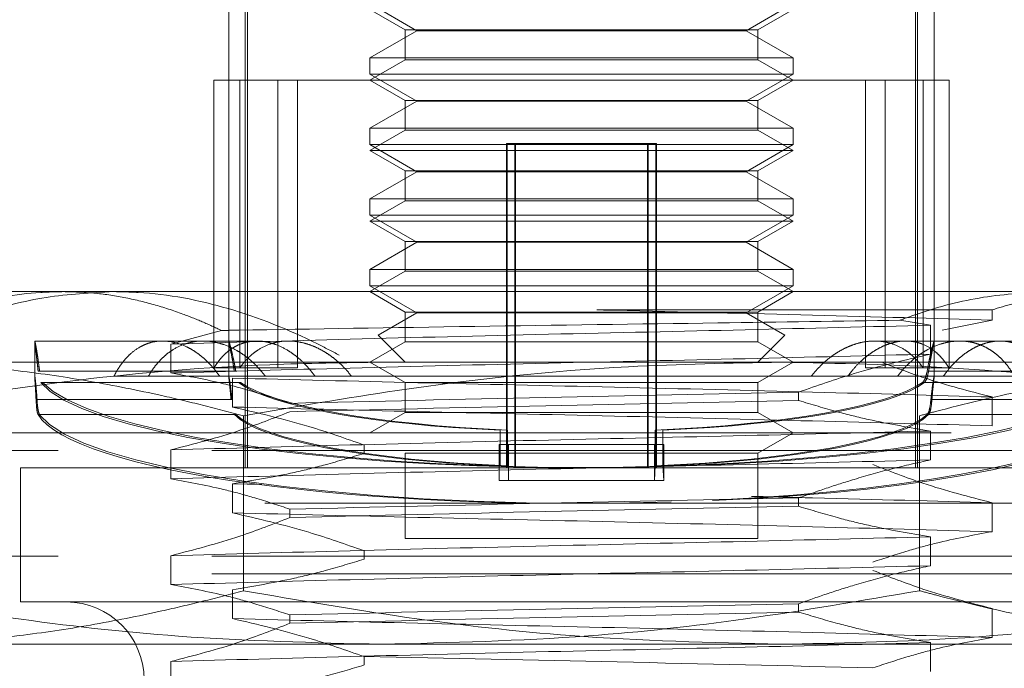
# Model space of a CAD drawing. Units: inches. Extents: x 0 to 23.4, y 0 to 16.5.
# Drawn here: x 7.3 to 7.4, y 12.9 to 12.9 of the extents above; entities that cross this region are included whole.
import ezdxf

# ---------------------------------------------------------------- set-up
doc = ezdxf.new("R2010")
doc.units = ezdxf.units.IN
doc.header["$MEASUREMENT"] = 0
doc.linetypes.add('HIDDEN', pattern=[0.075, 0.05, -0.025])

msp = doc.modelspace()

# ---------------------------------------------------------------- linework, layer by layer
at = {"color": 7, "linetype": 'HIDDEN', "lineweight": 0}
for p, q in [((7.329094, 12.930355), (7.329094, 12.889673)), ((7.330629, 12.881142), (7.330629, 12.930355)), ((7.330843, 12.881142), (7.330843, 12.930355)), ((7.392961, 12.881142), (7.392961, 12.930355)), ((7.393175, 12.881142), (7.393175, 12.930355)), ((7.394711, 12.889673), (7.394711, 12.930355)), ((7.342217, 12.924348), (7.346587, 12.921825)), ((7.342217, 12.923793), (7.345498, 12.921899)), ((7.377217, 12.921825), (7.381587, 12.924348)), ((7.378306, 12.921899), (7.381587, 12.923793)), ((7.346587, 12.921825), (7.342217, 12.919302)), ((7.345498, 12.921899), (7.378306, 12.921899)), ((7.345498, 12.921899), (7.345498, 12.919126)), ((7.377216, 12.921825), (7.346587, 12.921825)), ((7.381587, 12.919302), (7.377217, 12.921825)), ((7.378306, 12.919126), (7.378306, 12.921899)), ((7.342217, 12.919302), (7.381586, 12.919302)), ((7.342217, 12.919302), (7.342217, 12.917786)), ((7.345498, 12.919126), (7.342217, 12.917232)), ((7.361721, 12.919126), (7.345498, 12.919126)), ((7.378306, 12.919126), (7.361721, 12.919126)), ((7.381587, 12.917232), (7.378306, 12.919126)), ((7.381587, 12.917786), (7.381587, 12.919302)), ((7.342217, 12.917786), (7.346587, 12.915263)), ((7.381587, 12.917786), (7.342218, 12.917786)), ((7.377217, 12.915263), (7.381587, 12.917786)), ((7.393686, 12.917232), (7.327711, 12.917232)), ((7.327711, 12.917232), (7.327711, 12.890447)), ((7.330118, 12.917232), (7.330118, 12.890447)), ((7.333651, 12.917232), (7.333651, 12.890447)), ((7.335484, 12.917232), (7.335484, 12.890447)), ((7.342217, 12.917232), (7.345498, 12.915337)), ((7.378306, 12.915337), (7.381587, 12.917232)), ((7.388321, 12.917232), (7.388321, 12.890447)), ((7.390154, 12.917232), (7.390154, 12.890447)), ((7.393686, 12.917232), (7.393686, 12.890447)), ((7.396093, 12.917232), (7.393686, 12.917232)), ((7.396093, 12.917232), (7.396093, 12.890447)), ((7.346587, 12.915263), (7.342217, 12.91274)), ((7.345498, 12.915337), (7.378306, 12.915337)), ((7.345498, 12.915337), (7.345498, 12.912564)), ((7.377216, 12.915263), (7.346587, 12.915263)), ((7.381587, 12.91274), (7.377217, 12.915263)), ((7.378306, 12.912564), (7.378306, 12.915337)), ((7.342217, 12.91274), (7.381586, 12.91274)), ((7.342217, 12.91274), (7.342217, 12.911225)), ((7.381587, 12.911225), (7.381587, 12.91274)), ((7.345498, 12.912564), (7.342217, 12.91067)), ((7.361721, 12.912564), (7.345498, 12.912564)), ((7.378306, 12.912564), (7.361721, 12.912564)), ((7.381587, 12.91067), (7.378306, 12.912564)), ((7.342217, 12.911225), (7.346587, 12.908702)), ((7.381587, 12.911225), (7.342218, 12.911225)), ((7.35492, 12.911326), (7.35492, 12.881142)), ((7.35492, 12.911326), (7.368043, 12.911326)), ((7.354989, 12.911326), (7.354989, 12.881142)), ((7.355693, 12.911326), (7.355693, 12.881142)), ((7.355761, 12.911326), (7.355761, 12.881142)), ((7.368043, 12.911326), (7.368043, 12.881142)), ((7.368043, 12.911326), (7.368111, 12.911326)), ((7.368043, 12.911326), (7.368816, 12.911326)), ((7.368111, 12.911326), (7.368111, 12.881142)), ((7.368816, 12.911326), (7.368884, 12.911326)), ((7.368816, 12.911326), (7.368816, 12.881142)), ((7.368884, 12.911326), (7.368884, 12.881142)), ((7.377217, 12.908702), (7.381587, 12.911225)), ((7.361685, 12.91067), (7.342217, 12.91067)), ((7.342217, 12.91067), (7.345498, 12.908776)), ((7.381587, 12.91067), (7.361685, 12.91067)), ((7.378306, 12.908776), (7.381587, 12.91067)), ((7.346587, 12.908702), (7.342217, 12.906178)), ((7.345498, 12.908776), (7.378306, 12.908776)), ((7.345498, 12.908776), (7.345498, 12.906003)), ((7.377216, 12.908702), (7.346587, 12.908702)), ((7.381587, 12.906178), (7.377217, 12.908702)), ((7.378306, 12.906003), (7.378306, 12.908776)), ((7.342217, 12.906178), (7.381586, 12.906178)), ((7.342217, 12.906178), (7.342217, 12.904663)), ((7.345498, 12.906003), (7.342217, 12.904108)), ((7.361721, 12.906003), (7.345498, 12.906003)), ((7.378306, 12.906003), (7.361721, 12.906003)), ((7.381587, 12.904108), (7.378306, 12.906003)), ((7.381587, 12.904663), (7.381587, 12.906178)), ((7.342217, 12.904663), (7.346587, 12.90214)), ((7.381587, 12.904663), (7.342218, 12.904663)), ((7.377217, 12.90214), (7.381587, 12.904663)), ((7.361685, 12.904108), (7.342217, 12.904108)), ((7.342217, 12.904108), (7.345498, 12.902214)), ((7.381587, 12.904108), (7.361685, 12.904108)), ((7.378306, 12.902214), (7.381587, 12.904108)), ((7.346587, 12.90214), (7.342217, 12.899617)), ((7.345498, 12.902214), (7.378306, 12.902214)), ((7.345498, 12.902214), (7.345498, 12.899441)), ((7.377216, 12.90214), (7.346587, 12.90214)), ((7.381587, 12.899617), (7.377217, 12.90214)), ((7.378306, 12.899441), (7.378306, 12.902214)), ((7.342217, 12.899617), (7.381586, 12.899617)), ((7.342217, 12.899617), (7.342217, 12.898101)), ((7.345498, 12.899441), (7.342217, 12.897547)), ((7.361721, 12.899441), (7.345498, 12.899441)), ((7.378306, 12.899441), (7.361721, 12.899441)), ((7.381587, 12.897547), (7.378306, 12.899441)), ((7.381587, 12.898101), (7.381587, 12.899617)), ((7.342217, 12.898101), (7.346587, 12.895578)), ((7.381587, 12.898101), (7.342218, 12.898101)), ((7.377217, 12.895578), (7.381587, 12.898101)), ((7.296942, 12.897547), (7.3137, 12.897547)), ((7.3137, 12.897547), (7.40545, 12.897547)), ((7.342217, 12.897547), (7.345498, 12.895652)), ((7.378306, 12.895652), (7.381587, 12.897547)), ((7.346587, 12.895578), (7.342985, 12.893498)), ((7.345498, 12.895652), (7.378306, 12.895652)), ((7.345498, 12.895652), (7.345498, 12.892879)), ((7.377216, 12.895578), (7.346587, 12.895578)), ((7.363344, 12.895853), (7.400096, 12.895853)), ((7.38082, 12.893498), (7.377217, 12.895578)), ((7.378306, 12.892879), (7.378306, 12.895652)), ((7.400096, 12.895853), (7.400096, 12.894901)), ((7.394371, 12.894422), (7.391524, 12.89489)), ((7.394371, 12.891734), (7.394371, 12.894422)), ((7.400096, 12.894901), (7.39546, 12.893972)), ((7.328422, 12.893935), (7.323709, 12.892668)), ((7.342985, 12.893498), (7.345498, 12.890985)), ((7.378306, 12.890985), (7.38082, 12.893498)), ((7.311049, 12.892953), (7.311049, 12.889639)), ((7.322951, 12.892953), (7.311052, 12.892953)), ((7.331716, 12.892953), (7.322951, 12.892953)), ((7.323709, 12.892668), (7.323709, 12.88998)), ((7.329094, 12.892953), (7.329094, 12.889645)), ((7.345498, 12.892879), (7.342217, 12.890985)), ((7.361721, 12.892879), (7.345498, 12.892879)), ((7.378306, 12.892879), (7.361721, 12.892879)), ((7.381587, 12.890985), (7.378306, 12.892879)), ((7.397092, 12.892953), (7.389174, 12.892953)), ((7.394711, 12.889645), (7.394711, 12.892953)), ((7.412752, 12.892953), (7.397092, 12.892953)), ((7.296171, 12.890985), (7.380464, 12.890985)), ((7.342217, 12.890985), (7.345498, 12.889091)), ((7.378306, 12.889091), (7.381587, 12.890985)), ((7.380464, 12.890985), (7.446195, 12.890985)), ((7.311359, 12.890163), (7.329612, 12.890163)), ((7.329748, 12.890163), (7.311495, 12.890163)), ((7.333651, 12.890447), (7.327711, 12.890447)), ((7.333651, 12.890447), (7.335484, 12.890447)), ((7.393686, 12.890447), (7.388321, 12.890447)), ((7.393686, 12.890447), (7.396093, 12.890447)), ((7.394057, 12.890163), (7.412309, 12.890163)), ((7.412445, 12.890163), (7.394192, 12.890163)), ((7.330006, 12.889101), (7.311602, 12.889101)), ((7.311779, 12.889101), (7.330183, 12.889101)), ((7.328251, 12.889673), (7.318415, 12.889673)), ((7.328251, 12.889673), (7.391303, 12.889673)), ((7.329433, 12.886813), (7.329433, 12.889501)), ((7.345498, 12.889091), (7.378306, 12.889091)), ((7.345498, 12.889091), (7.345498, 12.886317)), ((7.378306, 12.886317), (7.378306, 12.889091)), ((7.402191, 12.889673), (7.391303, 12.889673)), ((7.412025, 12.889101), (7.393622, 12.889101)), ((7.393799, 12.889101), (7.412202, 12.889101)), ((7.382104, 12.888197), (7.382104, 12.887421)), ((7.329306, 12.887497), (7.311172, 12.887497)), ((7.311262, 12.887497), (7.329396, 12.887497)), ((7.412543, 12.887497), (7.394408, 12.887497)), ((7.394498, 12.887497), (7.412633, 12.887497)), ((7.400096, 12.887747), (7.400096, 12.885059)), ((7.311365, 12.886102), (7.329621, 12.886102)), ((7.329757, 12.886102), (7.311501, 12.886102)), ((7.345498, 12.886317), (7.342217, 12.884423)), ((7.361721, 12.886317), (7.345498, 12.886317)), ((7.378306, 12.886317), (7.361721, 12.886317)), ((7.381587, 12.884423), (7.378306, 12.886317)), ((7.394047, 12.886102), (7.412303, 12.886102)), ((7.41244, 12.886102), (7.394184, 12.886102)), ((7.330456, 12.885997), (7.330456, 12.869726)), ((7.393348, 12.885997), (7.393348, 12.869726)), ((7.296285, 12.884423), (7.427519, 12.884423)), ((7.354332, 12.881335), (7.354332, 12.884672)), ((7.355038, 12.881335), (7.355038, 12.884672)), ((7.368767, 12.881335), (7.368767, 12.884672)), ((7.369472, 12.881335), (7.369472, 12.884672)), ((7.378306, 12.882529), (7.381587, 12.884423)), ((7.394371, 12.881892), (7.394371, 12.88458)), ((7.313213, 12.882783), (7.296285, 12.882783)), ((7.427519, 12.882783), (7.313213, 12.882783)), ((7.323709, 12.882825), (7.323709, 12.880138)), ((7.3417, 12.883276), (7.3417, 12.8825)), ((7.345498, 12.882529), (7.378306, 12.882529)), ((7.345498, 12.882529), (7.345498, 12.874581)), ((7.354251, 12.883311), (7.368686, 12.883311)), ((7.354251, 12.879974), (7.354251, 12.883311)), ((7.355119, 12.879974), (7.355119, 12.883311)), ((7.368686, 12.879974), (7.368686, 12.883311)), ((7.369554, 12.883311), (7.368686, 12.883311)), ((7.369554, 12.879974), (7.369554, 12.883311)), ((7.378306, 12.874581), (7.378306, 12.882529)), ((7.309737, 12.881142), (7.414068, 12.881142)), ((7.309737, 12.881142), (7.309737, 12.868675)), ((7.368767, 12.881335), (7.368686, 12.879974)), ((7.369554, 12.879974), (7.369472, 12.881335)), ((7.354251, 12.879974), (7.368686, 12.879974)), ((7.369554, 12.879974), (7.368686, 12.879974)), ((7.329433, 12.879658), (7.332182, 12.879591)), ((7.329433, 12.87697), (7.329433, 12.879658)), ((7.43244, 12.877862), (7.309561, 12.877862)), ((7.382104, 12.878355), (7.382104, 12.877579)), ((7.400096, 12.877904), (7.400096, 12.875216)), ((7.334791, 12.876535), (7.334791, 12.87731)), ((7.345498, 12.874581), (7.378306, 12.874581)), ((7.394371, 12.872049), (7.394371, 12.874737)), ((7.3417, 12.873433), (7.3417, 12.872658)), ((7.313213, 12.87294), (7.296285, 12.87294)), ((7.427519, 12.87294), (7.313213, 12.87294)), ((7.323709, 12.872983), (7.323709, 12.870295)), ((7.427519, 12.8713), (7.296285, 12.8713)), ((7.329433, 12.867128), (7.329433, 12.869816)), ((7.309737, 12.868675), (7.414068, 12.868675)), ((7.382104, 12.868512), (7.382104, 12.867736)), ((7.400096, 12.868062), (7.400096, 12.865374)), ((7.334791, 12.866692), (7.334791, 12.867468)), ((7.380464, 12.864738), (7.296171, 12.864738)), ((7.446195, 12.864738), (7.380464, 12.864738)), ((7.394371, 12.862207), (7.394371, 12.864895)), ((7.3417, 12.863591), (7.3417, 12.862815)), ((7.323709, 12.86314), (7.323709, 12.860453))]:
    msp.add_line(p, q, dxfattribs=at)
msp.add_arc((7.314002, 12.861457), 0.007218, 270, 90, dxfattribs=at)
for centre, major_axis, start_param, end_param in [((7.361902, 12.890586), (0.050853, 0.000107), 3.288811, 6.113146), ((7.361902, 12.890586), (0.050853, -0.000107), 3.311632, 6.135967), ((7.361902, 12.890586), (0.032808, 0.000069), 3.377542, 4.479164), ((7.361902, 12.890586), (0.032808, -0.000069), 3.400363, 4.501985), ((7.361902, 12.890586), (0.032808, 0.000069), 4.922793, 6.024415), ((7.361902, 12.890586), (0.032808, -0.000069), 4.945614, 6.047236), ((7.361902, 12.887249), (0.050853, 0.000107), 3.252615, 4.877004), ((7.361902, 12.887249), (0.050853, -0.000107), 3.275436, 4.809224), ((7.361902, 12.887249), (0.032808, 0.000069), 3.320629, 4.479164), ((7.361902, 12.887249), (0.032808, -0.000069), 3.343449, 4.501985), ((7.361902, 12.887249), (0.032808, 0.000069), 4.922793, 6.081329), ((7.361902, 12.887249), (0.032808, -0.000069), 4.945614, 6.104149), ((7.361902, 12.887249), (0.050853, -0.000107), 4.95482, 6.172163), ((7.361902, 12.887249), (0.050853, 0.000107), 4.957889, 6.149342)]:
    msp.add_ellipse(centre, major_axis=major_axis, ratio=0.184772, start_param=start_param, end_param=end_param, dxfattribs=at)
for points, knots in [([(7.3137, 12.897547), (7.313001, 12.89753), (7.309951, 12.89746), (7.304502, 12.896426), (7.299951, 12.894333), (7.29765, 12.893275)], [0, 0, 0, 0, 0.128004, 0.559261, 1, 1, 1, 1]), ([(7.298886, 12.892448), (7.30125, 12.893532), (7.305565, 12.89551), (7.312116, 12.897219), (7.316265, 12.897437), (7.318355, 12.897547)], [0, 0, 0, 0, 0.37558, 0.685542, 1, 1, 1, 1]), ([(7.328422, 12.893935), (7.327829, 12.894209), (7.32664, 12.894759), (7.32454, 12.895589), (7.322113, 12.896387), (7.319343, 12.897043), (7.316534, 12.897467), (7.314646, 12.89752), (7.3137, 12.897547)], [0, 0, 0, 0, 0.124484, 0.249106, 0.435167, 0.62183, 0.81053, 1, 1, 1, 1]), ([(7.318355, 12.897547), (7.319128, 12.897531), (7.322714, 12.897459), (7.329158, 12.896224), (7.335333, 12.893761), (7.338694, 12.891996), (7.339366, 12.891643)], [0, 0, 0, 0, 0.107467, 0.49863, 0.899636, 1, 1, 1, 1]), ([(7.40545, 12.897547), (7.403391, 12.897442), (7.399241, 12.897231), (7.394609, 12.896003), (7.392057, 12.895082), (7.391524, 12.89489)], [0, 0, 0, 0, 0.437901, 0.882571, 1, 1, 1, 1]), ([(7.400096, 12.895853), (7.401398, 12.896242), (7.404013, 12.897024), (7.407023, 12.897421), (7.409057, 12.897536), (7.409755, 12.897543), (7.410105, 12.897547)], [0, 0, 0, 0, 0.394742, 0.792367, 0.896154, 1, 1, 1, 1]), ([(7.363344, 12.895853), (7.363887, 12.89584), (7.370679, 12.895679), (7.38383, 12.895354), (7.394678, 12.895052), (7.400096, 12.894901)], [0, 0, 0, 0, 0.041764, 0.521415, 1, 1, 1, 1]), ([(7.394371, 12.894422), (7.388721, 12.894279), (7.377462, 12.893994), (7.358664, 12.893588), (7.339997, 12.89312), (7.329134, 12.892819), (7.323709, 12.892668)], [0, 0, 0, 0, 0.248873, 0.495939, 0.74825, 1, 1, 1, 1]), ([(7.391524, 12.89489), (7.385961, 12.894806), (7.373381, 12.894616), (7.351674, 12.894315), (7.336264, 12.894067), (7.328961, 12.893944), (7.328422, 12.893935)], [0, 0, 0, 0, 0.274486, 0.620673, 0.971994, 1, 1, 1, 1]), ([(7.311495, 12.890163), (7.31147, 12.890371), (7.311419, 12.89079), (7.311348, 12.891299), (7.311285, 12.891719), (7.31123, 12.892059), (7.31118, 12.892352), (7.311139, 12.89258), (7.311105, 12.892749), (7.31108, 12.892866), (7.311062, 12.892937), (7.311051, 12.892962), (7.311048, 12.892935), (7.311054, 12.892851), (7.311069, 12.892708), (7.311092, 12.89251), (7.311123, 12.892259), (7.31116, 12.891957), (7.311203, 12.891602), (7.311252, 12.891185), (7.311304, 12.89071), (7.311341, 12.890346), (7.311359, 12.890163)], [0, 0, 0, 0, 0.061315, 0.123303, 0.172182, 0.221401, 0.2717, 0.322375, 0.366134, 0.410143, 0.454935, 0.499997, 0.548274, 0.59689, 0.646572, 0.696621, 0.744897, 0.793506, 0.843157, 0.893164, 0.946363, 1, 1, 1, 1]), ([(7.318415, 12.889673), (7.318521, 12.889871), (7.318732, 12.890268), (7.319094, 12.890808), (7.319489, 12.891302), (7.320056, 12.891879), (7.320679, 12.892334), (7.321348, 12.892655), (7.322041, 12.892885), (7.322768, 12.892976), (7.323512, 12.89293), (7.324259, 12.892792), (7.325007, 12.892519), (7.325737, 12.892121), (7.326278, 12.891756), (7.326806, 12.891328), (7.327313, 12.890838), (7.327801, 12.890291), (7.3281, 12.88988), (7.328251, 12.889673)], [0, 0, 0, 0, 0.049331, 0.099002, 0.149743, 0.200856, 0.300148, 0.350561, 0.401727, 0.499961, 0.549839, 0.600458, 0.697865, 0.747132, 0.797213, 0.847181, 0.897505, 0.948377, 1, 1, 1, 1]), ([(7.332501, 12.889673), (7.332346, 12.889871), (7.332035, 12.890268), (7.331519, 12.890808), (7.330969, 12.891302), (7.330393, 12.891736), (7.329601, 12.89223), (7.328776, 12.892598), (7.327944, 12.892828), (7.327115, 12.892965), (7.326295, 12.892965), (7.325505, 12.892826), (7.324741, 12.892598), (7.324018, 12.892241), (7.323346, 12.891756), (7.322866, 12.89133), (7.322416, 12.89084), (7.321993, 12.890292), (7.32174, 12.88988), (7.321614, 12.889673)], [0, 0, 0, 0, 0.049332, 0.099003, 0.149744, 0.200858, 0.250191, 0.35056, 0.401727, 0.450533, 0.549837, 0.600456, 0.648807, 0.74713, 0.797211, 0.846997, 0.897134, 0.948377, 1, 1, 1, 1]), ([(7.327711, 12.890447), (7.327825, 12.890622), (7.328052, 12.890973), (7.328436, 12.891437), (7.328852, 12.891852), (7.329299, 12.892204), (7.32977, 12.89249), (7.330264, 12.89271), (7.330787, 12.892864), (7.331324, 12.892948), (7.33187, 12.892962), (7.332422, 12.892909), (7.332986, 12.892789), (7.333735, 12.892542), (7.33448, 12.892166), (7.335199, 12.891675), (7.335806, 12.891178), (7.336468, 12.89053), (7.336907, 12.889959), (7.337128, 12.889673)], [0, 0, 0, 0, 0.052508, 0.105372, 0.159365, 0.213752, 0.26646, 0.319545, 0.373223, 0.427718, 0.479457, 0.531564, 0.58424, 0.637694, 0.7408, 0.793106, 0.846137, 0.922758, 1, 1, 1, 1]), ([(7.329101, 12.892933), (7.329098, 12.892939), (7.329084, 12.892973), (7.329113, 12.892813), (7.329186, 12.892453), (7.329307, 12.891865), (7.329431, 12.891226), (7.329535, 12.890638), (7.329586, 12.890322), (7.329612, 12.890163)], [0, 0, 0, 0, 0.043374, 0.233105, 0.428321, 0.618661, 0.814247, 0.90684, 1, 1, 1, 1]), ([(7.329748, 12.890163), (7.329709, 12.890372), (7.329632, 12.890792), (7.329494, 12.891449), (7.329344, 12.892093), (7.329203, 12.892629), (7.329152, 12.892797), (7.329126, 12.89288)], [0, 0, 0, 0, 0.146516, 0.294639, 0.528465, 0.769228, 1, 1, 1, 1]), ([(7.340521, 12.889673), (7.340361, 12.889871), (7.340039, 12.890268), (7.339508, 12.890807), (7.338943, 12.891302), (7.338354, 12.891735), (7.337749, 12.892105), (7.337132, 12.892412), (7.336497, 12.892656), (7.335864, 12.892828), (7.335033, 12.892965), (7.334216, 12.892965), (7.333436, 12.892828), (7.332687, 12.892604), (7.331984, 12.892253), (7.331382, 12.891815), (7.330898, 12.89139), (7.330488, 12.890951), (7.330211, 12.890574), (7.330118, 12.890447)], [0, 0, 0, 0, 0.052886, 0.106133, 0.160521, 0.215307, 0.268194, 0.321456, 0.375916, 0.430797, 0.482748, 0.588473, 0.642379, 0.693539, 0.79756, 0.850532, 0.887588, 0.962304, 1, 1, 1, 1]), ([(7.383284, 12.889673), (7.383444, 12.889871), (7.383766, 12.890268), (7.384296, 12.890807), (7.384861, 12.891302), (7.38545, 12.891735), (7.386055, 12.892105), (7.386673, 12.892412), (7.387307, 12.892656), (7.388146, 12.892885), (7.388978, 12.892976), (7.389783, 12.892931), (7.39037, 12.892828), (7.391118, 12.892604), (7.391821, 12.892253), (7.392423, 12.891815), (7.392907, 12.891389), (7.393317, 12.89095), (7.393594, 12.890573), (7.393686, 12.890447)], [0, 0, 0, 0, 0.052886, 0.106132, 0.16052, 0.215306, 0.268193, 0.321455, 0.375914, 0.430795, 0.535368, 0.588474, 0.64238, 0.69378, 0.797561, 0.850532, 0.887708, 0.962426, 1, 1, 1, 1]), ([(7.396093, 12.890447), (7.39598, 12.890622), (7.395752, 12.890973), (7.395369, 12.891437), (7.394952, 12.891852), (7.39436, 12.892319), (7.393712, 12.892659), (7.393019, 12.892864), (7.392306, 12.892975), (7.391567, 12.892949), (7.390818, 12.892789), (7.390254, 12.892603), (7.389696, 12.892354), (7.389148, 12.892045), (7.388606, 12.891675), (7.388126, 12.891283), (7.387583, 12.890773), (7.38711, 12.890254), (7.386786, 12.889818), (7.386677, 12.889673)], [0, 0, 0, 0, 0.052512, 0.105379, 0.159375, 0.213766, 0.319074, 0.373154, 0.427652, 0.531412, 0.584092, 0.637549, 0.688974, 0.740749, 0.793058, 0.846093, 0.884337, 0.961272, 1, 1, 1, 1]), ([(7.402191, 12.889673), (7.401942, 12.890062), (7.401565, 12.890652), (7.400966, 12.891301), (7.400484, 12.891736), (7.399974, 12.892107), (7.39944, 12.892413), (7.398875, 12.892656), (7.398291, 12.892828), (7.397695, 12.892931), (7.397091, 12.892965), (7.396472, 12.89293), (7.395852, 12.892826), (7.395032, 12.892598), (7.394223, 12.89224), (7.393243, 12.891634), (7.392489, 12.891017), (7.391789, 12.890291), (7.391466, 12.88988), (7.391303, 12.889673)], [0, 0, 0, 0, 0.098917, 0.149658, 0.200772, 0.250286, 0.300151, 0.350564, 0.40173, 0.450716, 0.500051, 0.549929, 0.600548, 0.649128, 0.747221, 0.797302, 0.897505, 0.948377, 1, 1, 1, 1]), ([(7.394057, 12.890163), (7.39411, 12.890449), (7.394187, 12.890866), (7.394294, 12.891364), (7.394375, 12.891724), (7.394456, 12.892065), (7.39453, 12.892358), (7.394593, 12.892593), (7.394644, 12.89277), (7.394681, 12.892891), (7.394703, 12.89295), (7.394713, 12.892965), (7.39471, 12.892945), (7.39471, 12.892943)], [0, 0, 0, 0, 0.161799, 0.235967, 0.329371, 0.423431, 0.519582, 0.61647, 0.708647, 0.80149, 0.896459, 0.99217, 1, 1, 1, 1]), ([(7.394705, 12.892897), (7.3947, 12.892865), (7.394689, 12.892802), (7.394656, 12.892638), (7.394612, 12.892423), (7.394558, 12.892158), (7.394494, 12.891845), (7.394423, 12.891482), (7.394347, 12.891076), (7.394269, 12.890638), (7.394218, 12.890322), (7.394192, 12.890163)], [0, 0, 0, 0, 0.110445, 0.223283, 0.33694, 0.446984, 0.557763, 0.670831, 0.784677, 0.892011, 1, 1, 1, 1]), ([(7.395554, 12.889673), (7.395848, 12.890062), (7.396294, 12.890652), (7.39697, 12.891301), (7.397499, 12.891736), (7.398044, 12.892107), (7.398599, 12.892413), (7.399169, 12.892656), (7.399739, 12.892828), (7.400303, 12.892931), (7.400858, 12.892965), (7.401408, 12.89293), (7.401942, 12.892826), (7.402626, 12.892598), (7.40327, 12.89224), (7.404017, 12.891635), (7.404567, 12.891018), (7.405058, 12.890292), (7.405279, 12.88988), (7.40539, 12.889673)], [0, 0, 0, 0, 0.0989171, 0.1496583, 0.2007714, 0.2502858, 0.3001508, 0.3505634, 0.4017294, 0.4507156, 0.500051, 0.5499281, 0.6005474, 0.6491135, 0.7472204, 0.7973012, 0.8971353, 0.9483774, 1, 1, 1, 1]), ([(7.394371, 12.891734), (7.388721, 12.891591), (7.377462, 12.891306), (7.358664, 12.8909), (7.339997, 12.890432), (7.329134, 12.890131), (7.323709, 12.88998)], [0, 0, 0, 0, 0.248873, 0.495939, 0.74825, 1, 1, 1, 1]), ([(7.382104, 12.888197), (7.383819, 12.888799), (7.387868, 12.890219), (7.391993, 12.89118), (7.394371, 12.891734)], [0, 0, 0, 0, 0.423331, 1, 1, 1, 1]), ([(7.34334, 12.890985), (7.339861, 12.890937), (7.330449, 12.890806), (7.313711, 12.889427), (7.300594, 12.887219), (7.293333, 12.885997)], [0, 0, 0, 0, 0.207487, 0.561274, 1, 1, 1, 1]), ([(7.296171, 12.890985), (7.298396, 12.890946), (7.302848, 12.890867), (7.309527, 12.890238), (7.316202, 12.88926), (7.321913, 12.888116), (7.326663, 12.887002), (7.329192, 12.886332), (7.330456, 12.885997)], [0, 0, 0, 0, 0.193445, 0.387203, 0.581807, 0.776648, 0.88831, 1, 1, 1, 1]), ([(7.330456, 12.885997), (7.335221, 12.886825), (7.347088, 12.888886), (7.363796, 12.890674), (7.375732, 12.890897), (7.380464, 12.890985)], [0, 0, 0, 0, 0.288225, 0.717836, 1, 1, 1, 1]), ([(7.380464, 12.890985), (7.38579, 12.890875), (7.396465, 12.890656), (7.413171, 12.888955), (7.424459, 12.887025), (7.430472, 12.885997)], [0, 0, 0, 0, 0.317605, 0.636513, 1, 1, 1, 1]), ([(7.389948, 12.890925), (7.391236, 12.890436), (7.394587, 12.889163), (7.397997, 12.888286), (7.400096, 12.887747)], [0, 0, 0, 0, 0.384229, 1, 1, 1, 1]), ([(7.427633, 12.890985), (7.424898, 12.890925), (7.419423, 12.890806), (7.411209, 12.88986), (7.403004, 12.888403), (7.397055, 12.886993), (7.393842, 12.88613), (7.393348, 12.885997)], [0, 0, 0, 0, 0.237823, 0.476217, 0.716085, 0.956334, 1, 1, 1, 1]), ([(7.323709, 12.88998), (7.325348, 12.889677), (7.328028, 12.889182), (7.331717, 12.88817), (7.333766, 12.887492), (7.334791, 12.887153)], [0, 0, 0, 0, 0.440332, 0.720019, 1, 1, 1, 1]), ([(7.393622, 12.889101), (7.393713, 12.8892), (7.393891, 12.889395), (7.394002, 12.88991), (7.394057, 12.890163)], [0, 0, 0, 0, 0.509353, 1, 1, 1, 1]), ([(7.394192, 12.890163), (7.394142, 12.889904), (7.394043, 12.88939), (7.39388, 12.889197), (7.393799, 12.889101)], [0, 0, 0, 0, 0.50323, 1, 1, 1, 1]), ([(7.311262, 12.887497), (7.311254, 12.887611), (7.311233, 12.887948), (7.311193, 12.88845), (7.311147, 12.888947), (7.311105, 12.889328), (7.311073, 12.889577), (7.311053, 12.88969), (7.311047, 12.889662), (7.311054, 12.889495), (7.311073, 12.889197), (7.311101, 12.888771), (7.311129, 12.888311), (7.311153, 12.887875), (7.311165, 12.887624), (7.311172, 12.887497)], [0, 0, 0, 0, 0.043665, 0.128617, 0.216028, 0.301066, 0.388586, 0.473348, 0.560586, 0.64508, 0.732018, 0.816666, 0.903749, 0.951661, 1, 1, 1, 1]), ([(7.329396, 12.887497), (7.329385, 12.887612), (7.329353, 12.887948), (7.329294, 12.88845), (7.329227, 12.888947), (7.329167, 12.889329), (7.329122, 12.889578), (7.329096, 12.88969), (7.329091, 12.889662), (7.329107, 12.889496), (7.32914, 12.8892), (7.329188, 12.888778), (7.329235, 12.88832), (7.329275, 12.887882), (7.329296, 12.887626), (7.329306, 12.887497)], [0, 0, 0, 0, 0.043762, 0.128763, 0.216214, 0.301417, 0.389129, 0.473668, 0.560698, 0.644603, 0.730924, 0.815189, 0.901852, 0.950701, 1, 1, 1, 1]), ([(7.329433, 12.889501), (7.335084, 12.889358), (7.346343, 12.889072), (7.365141, 12.888667), (7.383807, 12.888199), (7.39467, 12.887897), (7.400096, 12.887747)], [0, 0, 0, 0, 0.248873, 0.495939, 0.74825, 1, 1, 1, 1]), ([(7.394408, 12.887497), (7.394419, 12.887612), (7.394452, 12.887948), (7.39451, 12.88845), (7.394578, 12.888947), (7.394638, 12.889329), (7.394683, 12.889578), (7.394708, 12.88969), (7.394713, 12.889662), (7.394698, 12.889496), (7.394664, 12.8892), (7.394617, 12.888778), (7.39457, 12.88832), (7.394529, 12.887882), (7.394509, 12.887626), (7.394498, 12.887497)], [0, 0, 0, 0, 0.043762, 0.128763, 0.216214, 0.301417, 0.389129, 0.473668, 0.560698, 0.644603, 0.730924, 0.815189, 0.901852, 0.950701, 1, 1, 1, 1]), ([(7.382104, 12.888197), (7.374229, 12.888036), (7.358263, 12.88771), (7.342685, 12.88734), (7.334791, 12.887153)], [0, 0, 0, 0, 0.49323, 1, 1, 1, 1]), ([(7.311172, 12.887497), (7.311189, 12.887212), (7.311223, 12.886642), (7.311297, 12.886241), (7.31135, 12.886131), (7.311365, 12.886102)], [0, 0, 0, 0, 0.422128, 0.844205, 1, 1, 1, 1]), ([(7.311501, 12.886102), (7.311456, 12.886204), (7.311366, 12.886409), (7.311296, 12.886986), (7.311269, 12.887391), (7.311262, 12.887497)], [0, 0, 0, 0, 0.423997, 0.848079, 1, 1, 1, 1]), ([(7.334791, 12.886377), (7.342685, 12.886564), (7.358263, 12.886934), (7.374229, 12.88726), (7.382104, 12.887421)], [0, 0, 0, 0, 0.50677, 1, 1, 1, 1]), ([(7.394371, 12.88458), (7.392443, 12.884904), (7.38955, 12.88539), (7.385467, 12.88641), (7.383312, 12.887058), (7.382104, 12.887421)], [0, 0, 0, 0, 0.468023, 0.701942, 1, 1, 1, 1]), ([(7.394408, 12.887497), (7.394375, 12.887213), (7.394309, 12.886644), (7.394171, 12.886242), (7.394074, 12.886132), (7.394047, 12.886102)], [0, 0, 0, 0, 0.420194, 0.84027, 1, 1, 1, 1]), ([(7.394184, 12.886102), (7.394245, 12.886204), (7.394366, 12.886408), (7.394455, 12.886986), (7.394489, 12.887391), (7.394498, 12.887497)], [0, 0, 0, 0, 0.424746, 0.849699, 1, 1, 1, 1]), ([(7.334791, 12.886377), (7.333244, 12.885772), (7.329586, 12.884342), (7.32586, 12.88338), (7.323709, 12.882825)], [0, 0, 0, 0, 0.422793, 1, 1, 1, 1]), ([(7.329433, 12.886813), (7.335084, 12.88667), (7.346343, 12.886385), (7.365141, 12.885979), (7.383807, 12.885511), (7.39467, 12.885209), (7.400096, 12.885059)], [0, 0, 0, 0, 0.248873, 0.495939, 0.74825, 1, 1, 1, 1]), ([(7.3417, 12.883276), (7.339986, 12.883877), (7.335936, 12.885298), (7.331812, 12.886259), (7.329433, 12.886813)], [0, 0, 0, 0, 0.423331, 1, 1, 1, 1]), ([(7.394371, 12.88458), (7.388721, 12.884436), (7.377462, 12.884151), (7.358664, 12.883745), (7.339997, 12.883278), (7.329134, 12.882976), (7.323709, 12.882825)], [0, 0, 0, 0, 0.248873, 0.495939, 0.74825, 1, 1, 1, 1]), ([(7.329433, 12.879658), (7.331362, 12.879982), (7.334254, 12.880468), (7.338337, 12.881488), (7.340493, 12.882137), (7.3417, 12.8825)], [0, 0, 0, 0, 0.4680233, 0.7019418, 1, 1, 1, 1]), ([(7.394371, 12.881892), (7.388721, 12.881749), (7.377462, 12.881463), (7.358664, 12.881057), (7.339997, 12.88059), (7.329134, 12.880288), (7.323709, 12.880138)], [0, 0, 0, 0, 0.248873, 0.495939, 0.74825, 1, 1, 1, 1]), ([(7.382104, 12.878355), (7.38296, 12.878659), (7.384673, 12.879269), (7.38757, 12.880187), (7.390799, 12.881103), (7.39318, 12.881629), (7.394371, 12.881892)], [0, 0, 0, 0, 0.211607, 0.423308, 0.711486, 1, 1, 1, 1]), ([(7.389014, 12.881456), (7.39056, 12.880851), (7.394218, 12.879421), (7.397945, 12.878459), (7.400096, 12.877904)], [0, 0, 0, 0, 0.422793, 1, 1, 1, 1]), ([(7.323709, 12.880138), (7.32545, 12.879814), (7.328062, 12.879328), (7.331751, 12.878314), (7.333699, 12.877671), (7.334791, 12.87731)], [0, 0, 0, 0, 0.467931, 0.701808, 1, 1, 1, 1]), ([(7.382104, 12.878355), (7.374229, 12.878194), (7.358263, 12.877867), (7.342685, 12.877498), (7.334791, 12.87731)], [0, 0, 0, 0, 0.49323, 1, 1, 1, 1]), ([(7.37771, 12.878501), (7.379629, 12.878453), (7.387744, 12.878254), (7.394748, 12.878056), (7.400096, 12.877904)], [0, 0, 0, 0, 0.236452, 1, 1, 1, 1]), ([(7.329433, 12.87697), (7.335084, 12.876827), (7.346343, 12.876542), (7.365141, 12.876136), (7.383807, 12.875669), (7.39467, 12.875367), (7.400096, 12.875216)], [0, 0, 0, 0, 0.248873, 0.495939, 0.74825, 1, 1, 1, 1]), ([(7.3417, 12.873433), (7.339986, 12.874035), (7.335936, 12.875455), (7.331812, 12.876416), (7.329433, 12.87697)], [0, 0, 0, 0, 0.423331, 1, 1, 1, 1]), ([(7.334791, 12.876535), (7.342685, 12.876722), (7.358263, 12.877091), (7.374229, 12.877418), (7.382104, 12.877579)], [0, 0, 0, 0, 0.5067703, 1, 1, 1, 1]), ([(7.394371, 12.874737), (7.392443, 12.875061), (7.38955, 12.875547), (7.385467, 12.876567), (7.383312, 12.877215), (7.382104, 12.877579)], [0, 0, 0, 0, 0.468023, 0.701942, 1, 1, 1, 1]), ([(7.334791, 12.876535), (7.333244, 12.87593), (7.329586, 12.874499), (7.32586, 12.873538), (7.323709, 12.872983)], [0, 0, 0, 0, 0.422793, 1, 1, 1, 1]), ([(7.400096, 12.875216), (7.398354, 12.874892), (7.395742, 12.874406), (7.392053, 12.873393), (7.390105, 12.87275), (7.389014, 12.872389)], [0, 0, 0, 0, 0.467931, 0.701808, 1, 1, 1, 1]), ([(7.394371, 12.874737), (7.388721, 12.874594), (7.377462, 12.874309), (7.358664, 12.873903), (7.339997, 12.873435), (7.329134, 12.873134), (7.323709, 12.872983)], [0, 0, 0, 0, 0.2488732, 0.495939, 0.74825, 1, 1, 1, 1]), ([(7.329433, 12.869816), (7.331362, 12.87014), (7.334254, 12.870626), (7.338337, 12.871646), (7.340493, 12.872294), (7.3417, 12.872658)], [0, 0, 0, 0, 0.4680233, 0.7019418, 1, 1, 1, 1]), ([(7.394371, 12.872049), (7.388721, 12.871906), (7.377462, 12.871621), (7.358664, 12.871215), (7.339997, 12.870747), (7.329134, 12.870446), (7.323709, 12.870295)], [0, 0, 0, 0, 0.248873, 0.495939, 0.74825, 1, 1, 1, 1]), ([(7.382104, 12.868512), (7.38296, 12.868817), (7.384673, 12.869426), (7.38757, 12.870344), (7.390799, 12.871261), (7.39318, 12.871786), (7.394371, 12.872049)], [0, 0, 0, 0, 0.211607, 0.423308, 0.711486, 1, 1, 1, 1]), ([(7.389014, 12.871613), (7.39056, 12.871008), (7.394218, 12.869578), (7.397945, 12.868617), (7.400096, 12.868062)], [0, 0, 0, 0, 0.422793, 1, 1, 1, 1]), ([(7.293333, 12.869726), (7.29848, 12.868836), (7.308788, 12.867054), (7.325474, 12.865168), (7.337024, 12.86489), (7.34334, 12.864738)], [0, 0, 0, 0, 0.311312, 0.623389, 1, 1, 1, 1]), ([(7.330456, 12.869726), (7.329192, 12.869391), (7.326664, 12.868721), (7.321928, 12.86761), (7.316241, 12.866471), (7.309583, 12.865492), (7.302889, 12.864858), (7.298412, 12.864778), (7.296171, 12.864738)], [0, 0, 0, 0, 0.111662, 0.223352, 0.41689, 0.610645, 0.805168, 1, 1, 1, 1]), ([(7.323709, 12.870295), (7.32545, 12.869971), (7.328062, 12.869485), (7.331751, 12.868472), (7.333699, 12.867828), (7.334791, 12.867468)], [0, 0, 0, 0, 0.467931, 0.701808, 1, 1, 1, 1]), ([(7.380464, 12.864738), (7.373934, 12.8649), (7.36229, 12.865189), (7.345608, 12.867103), (7.335511, 12.868851), (7.330456, 12.869726)], [0, 0, 0, 0, 0.389345, 0.694265, 1, 1, 1, 1]), ([(7.34334, 12.864738), (7.349752, 12.864894), (7.361063, 12.865169), (7.377749, 12.867037), (7.387963, 12.868798), (7.393348, 12.869726)], [0, 0, 0, 0, 0.382302, 0.674379, 1, 1, 1, 1]), ([(7.430472, 12.869726), (7.426095, 12.868962), (7.414749, 12.866981), (7.398052, 12.8651), (7.385723, 12.864846), (7.380464, 12.864738)], [0, 0, 0, 0, 0.264781, 0.686434, 1, 1, 1, 1]), ([(7.393348, 12.869726), (7.393842, 12.869593), (7.39703, 12.868737), (7.402937, 12.867335), (7.411114, 12.865878), (7.419353, 12.86492), (7.424871, 12.864799), (7.427633, 12.864738)], [0, 0, 0, 0, 0.043666, 0.281719, 0.520105, 0.759773, 1, 1, 1, 1]), ([(7.382104, 12.868512), (7.374229, 12.868351), (7.358263, 12.868025), (7.342685, 12.867655), (7.334791, 12.867468)], [0, 0, 0, 0, 0.49323, 1, 1, 1, 1]), ([(7.329433, 12.867128), (7.335084, 12.866985), (7.346343, 12.8667), (7.365141, 12.866294), (7.383807, 12.865826), (7.39467, 12.865524), (7.400096, 12.865374)], [0, 0, 0, 0, 0.248873, 0.495939, 0.74825, 1, 1, 1, 1]), ([(7.3417, 12.863591), (7.339986, 12.864192), (7.335936, 12.865613), (7.331812, 12.866574), (7.329433, 12.867128)], [0, 0, 0, 0, 0.423331, 1, 1, 1, 1]), ([(7.334791, 12.866692), (7.342685, 12.866879), (7.358263, 12.867249), (7.374229, 12.867575), (7.382104, 12.867736)], [0, 0, 0, 0, 0.50677, 1, 1, 1, 1]), ([(7.394371, 12.864895), (7.392443, 12.865219), (7.38955, 12.865705), (7.385467, 12.866724), (7.383312, 12.867373), (7.382104, 12.867736)], [0, 0, 0, 0, 0.468023, 0.701942, 1, 1, 1, 1]), ([(7.334791, 12.866692), (7.333244, 12.866087), (7.329586, 12.864657), (7.32586, 12.863695), (7.323709, 12.86314)], [0, 0, 0, 0, 0.422793, 1, 1, 1, 1]), ([(7.400096, 12.865374), (7.398354, 12.86505), (7.395742, 12.864564), (7.392053, 12.863551), (7.390105, 12.862907), (7.389014, 12.862547)], [0, 0, 0, 0, 0.467931, 0.701808, 1, 1, 1, 1]), ([(7.394371, 12.864895), (7.388721, 12.864751), (7.377462, 12.864466), (7.358664, 12.86406), (7.339997, 12.863593), (7.329134, 12.863291), (7.323709, 12.86314)], [0, 0, 0, 0, 0.248873, 0.495939, 0.74825, 1, 1, 1, 1]), ([(7.3417, 12.863591), (7.349575, 12.86343), (7.365541, 12.863103), (7.381119, 12.862734), (7.389014, 12.862547)], [0, 0, 0, 0, 0.49323, 1, 1, 1, 1]), ([(7.329433, 12.859973), (7.331362, 12.860297), (7.334254, 12.860783), (7.338337, 12.861803), (7.340493, 12.862452), (7.3417, 12.862815)], [0, 0, 0, 0, 0.468023, 0.701942, 1, 1, 1, 1])]:
    msp.add_open_spline(points, degree=3, knots=knots, dxfattribs=at)

doc.saveas('drawing.dxf')
